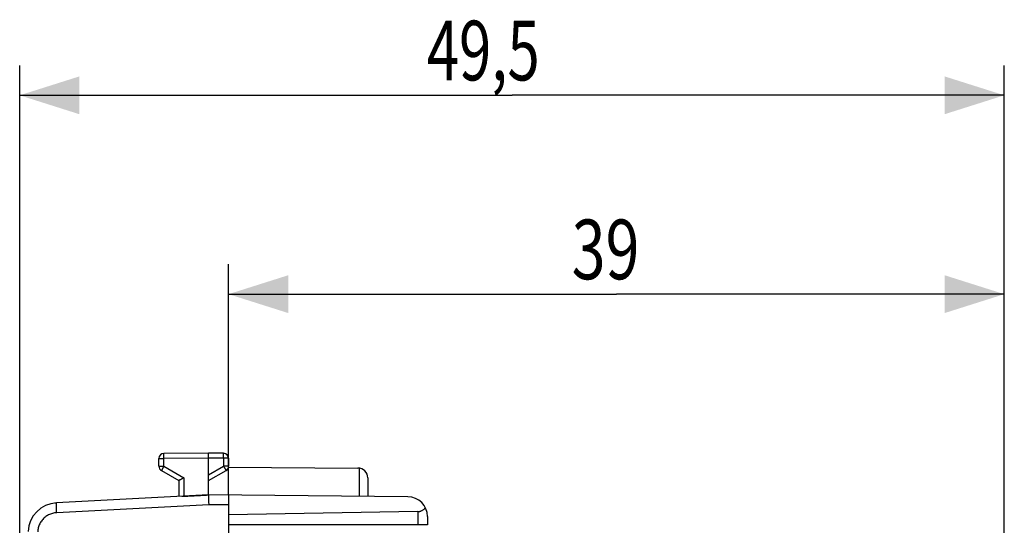
# Model space of a CAD drawing. Units: millimetres. Extents: x -80 to 21, y -25 to 46.
# Drawn here: x -80 to -31, y 21 to 46 of the extents above; entities that cross this region are included whole.
import ezdxf

# ---------------------------------------------------------------- set-up
doc = ezdxf.new("R2010")
doc.units = ezdxf.units.MM
doc.header["$LTSCALE"] = 23.1
doc.layers.get('0').update_dxf_attribs({"linetype": 'CONTINUOUS'})
doc.styles.get("Standard").update_dxf_attribs({"font": 'txt', "width": 0.8})
doc.dimstyles.new('DIMSTYLE_1', dxfattribs={"dimtxt": 3, "dimasz": 3, "dimexe": 0.18, "dimexo": 0.0625, "dimgap": 0.09, "dimtad": 1, "dimdsep": 46, "dimtxsty": 'STANDARD', "dimblk": '_FILLED', "dimblk1": '_FILLED', "dimblk2": '_FILLED', "dimcen": 0.09, "dimadec": 0, "dimazin": 0, "dimtfac": 1, "dimtofl": 0, "dimtmove": 0, "dimatfit": 3, "dimldrblk": '_FILLED', "dimfxl": 1, "dimtolj": 1, "dimarcsym": 0})

# ---------------------------------------------------------------- blocks, each defined once
blk = doc.blocks.new('_FILLED')
at = {"color": 0, "linetype": 'BYBLOCK'}
blk.add_solid([(0, 0), (-1, 0.317), (-1, -0.317)], dxfattribs=at)
blk = doc.blocks.new('*D0')
at = {"color": 0, "linetype": 'CONTINUOUS'}
for p, q in [((-69.896, 22.385), (-69.896, 33.984)), ((-30.896, 17.881), (-30.896, 33.984)), ((-69.896, 32.484), (-50.396, 32.484)), ((-30.896, 32.484), (-50.396, 32.484))]:
    blk.add_line(p, q, dxfattribs=at)
at = {"color": 0, "linetype": 'CONTINUOUS', "xscale": 3, "yscale": 3, "zscale": 3, "rotation": 180}
blk.add_blockref('_FILLED', (-69.896, 32.484), dxfattribs=at)
at = {"color": 0, "linetype": 'CONTINUOUS', "xscale": 3, "yscale": 3, "zscale": 3}
blk.add_blockref('_FILLED', (-30.896, 32.484), dxfattribs=at)
at = {"color": 0, "linetype": 'CONTINUOUS', "width": 0.75}
blk.add_text('39', height=3, dxfattribs=at).set_placement((-52.646, 33.234))
blk = doc.blocks.new('*D1')
at = {"color": 0, "linetype": 'CONTINUOUS'}
for p, q in [((-80.396, 0.484), (-80.396, 43.984)), ((-30.896, 17.881), (-30.896, 43.984)), ((-80.396, 42.484), (-55.646, 42.484)), ((-30.896, 42.484), (-55.646, 42.484))]:
    blk.add_line(p, q, dxfattribs=at)
at = {"color": 0, "linetype": 'CONTINUOUS', "xscale": 3, "yscale": 3, "zscale": 3, "rotation": 180}
blk.add_blockref('_FILLED', (-80.396, 42.484), dxfattribs=at)
at = {"color": 0, "linetype": 'CONTINUOUS', "xscale": 3, "yscale": 3, "zscale": 3}
blk.add_blockref('_FILLED', (-30.896, 42.484), dxfattribs=at)
at = {"color": 0, "linetype": 'CONTINUOUS', "width": 0.714286}
blk.add_text('49,5', height=3, dxfattribs=at).set_placement((-59.932, 43.234))

msp = doc.modelspace()

# ---------------------------------------------------------------- linework, layer by layer
at = {"color": 0, "linetype": 'CONTINUOUS'}
for p, q in [((-70.896, 24.484), (-73.148, 24.471)), ((-70.145, 24.479), (-70.896, 24.484)), ((-73.396, 23.828), (-73.396, 24.221)), ((-73.396, 24.221), (-73.148, 24.221)), ((-73.396, 23.828), (-73.148, 23.828)), ((-70.896, 24.234), (-73.148, 24.221)), ((-73.148, 23.828), (-73.148, 24.221)), ((-73.148, 23.828), (-72.148, 23.251)), ((-70.896, 22.384), (-70.896, 24.234)), ((-70.145, 24.229), (-70.896, 24.234)), ((-70.896, 23.394), (-70.145, 23.828)), ((-70.145, 24.229), (-70.145, 23.828)), ((-69.896, 24.229), (-70.145, 24.229)), ((-69.896, 23.828), (-70.145, 23.828)), ((-69.901, 23.778), (-63.393, 23.74)), ((-69.896, 24.229), (-69.896, 23.828)), ((-73.271, 23.612), (-72.396, 23.106)), ((-70.896, 23.106), (-70.021, 23.612)), ((-63.322, 23.734), (-63.322, 22.318)), ((-72.396, 23.106), (-72.396, 22.305)), ((-72.148, 23.251), (-72.148, 22.318)), ((-62.896, 23.24), (-62.896, 22.314)), ((-70.896, 22.384), (-78.553, 21.982)), ((-60.887, 22.296), (-70.896, 22.384)), ((-69.896, 22.375), (-69.896, -22.408)), ((-70.894, 21.894), (-78.536, 21.493)), ((-69.896, 21.885), (-70.894, 21.894)), ((-60.387, 21.55), (-69.896, 21.384)), ((-60.387, 21.55), (-60.387, 20.884)), ((-59.896, 21.296), (-59.896, 20.884)), ((-59.896, 20.884), (-69.896, 20.884))]:
    msp.add_line(p, q, dxfattribs=at)
for centre, radius, start, end in [((-73.146, 24.221), 0.25, 90.3333, 180), ((-70.146, 24.229), 0.25, 0, 89.6667), ((-73.146, 23.828), 0.25, 180, 240), ((-70.146, 23.828), 0.25, 300, 360), ((-63.396, 23.24), 0.5, 0, 89.6667), ((-60.896, 21.296), 1, 0, 89.5), ((-78.474, 20.484), 1.5, 93, 177.6431)]:
    msp.add_arc(centre, radius, start, end, dxfattribs=at)
for points, knots in [([(-73.148, 24.221), (-73.148, 24.234), (-73.148, 24.259), (-73.148, 24.297), (-73.148, 24.333), (-73.148, 24.366), (-73.148, 24.396), (-73.148, 24.421), (-73.149, 24.442), (-73.146, 24.455), (-73.152, 24.471), (-73.148, 24.471)], [0, 0, 0, 0, 0.156429, 0.309005, 0.453972, 0.587761, 0.707078, 0.808985, 0.890974, 0.951026, 1, 1, 1, 1]), ([(-73.148, 24.221), (-73.148, 24.234), (-73.148, 24.259), (-73.148, 24.297), (-73.148, 24.333), (-73.148, 24.366), (-73.148, 24.396), (-73.148, 24.421), (-73.148, 24.441), (-73.149, 24.457), (-73.147, 24.464), (-73.149, 24.471), (-73.148, 24.471)], [0, 0, 0, 0, 0.156427, 0.309001, 0.453967, 0.587754, 0.70707, 0.808976, 0.890964, 0.951016, 0.987656, 1, 1, 1, 1]), ([(-70.896, 24.234), (-70.896, 24.246), (-70.896, 24.269), (-70.896, 24.304), (-70.896, 24.337), (-70.896, 24.368), (-70.896, 24.396), (-70.896, 24.421), (-70.896, 24.443), (-70.896, 24.46), (-70.896, 24.473), (-70.896, 24.48), (-70.896, 24.484)], [0, 0, 0, 0, 0.142315, 0.281733, 0.415416, 0.540642, 0.654863, 0.755752, 0.841256, 0.909634, 0.959494, 1, 1, 1, 1]), ([(-70.145, 24.229), (-70.145, 24.242), (-70.144, 24.268), (-70.144, 24.306), (-70.144, 24.342), (-70.144, 24.375), (-70.144, 24.405), (-70.144, 24.43), (-70.143, 24.451), (-70.146, 24.464), (-70.141, 24.479), (-70.145, 24.479)], [0, 0, 0, 0, 0.156429, 0.309005, 0.453972, 0.587761, 0.707078, 0.808985, 0.890974, 0.951026, 1, 1, 1, 1]), ([(-70.145, 24.229), (-70.145, 24.242), (-70.144, 24.268), (-70.144, 24.306), (-70.144, 24.342), (-70.144, 24.375), (-70.144, 24.405), (-70.144, 24.43), (-70.145, 24.45), (-70.144, 24.466), (-70.146, 24.473), (-70.144, 24.479), (-70.145, 24.479)], [0, 0, 0, 0, 0.156427, 0.309001, 0.453967, 0.587754, 0.70707, 0.808976, 0.890964, 0.951016, 0.987656, 1, 1, 1, 1]), ([(-73.148, 23.828), (-73.154, 23.817), (-73.167, 23.794), (-73.186, 23.762), (-73.204, 23.731), (-73.22, 23.702), (-73.235, 23.676), (-73.247, 23.655), (-73.258, 23.637), (-73.262, 23.624), (-73.275, 23.614), (-73.271, 23.612)], [0, 0, 0, 0, 0.156561, 0.309209, 0.4542, 0.587978, 0.70726, 0.80912, 0.89106, 0.951071, 1, 1, 1, 1]), ([(-73.148, 23.828), (-73.154, 23.817), (-73.167, 23.794), (-73.186, 23.762), (-73.204, 23.731), (-73.22, 23.702), (-73.235, 23.676), (-73.247, 23.654), (-73.257, 23.637), (-73.266, 23.624), (-73.267, 23.617), (-73.272, 23.612), (-73.271, 23.612)], [0, 0, 0, 0, 0.156559, 0.309206, 0.454196, 0.587973, 0.707254, 0.809113, 0.891053, 0.951063, 0.987673, 1, 1, 1, 1]), ([(-70.145, 23.828), (-70.138, 23.817), (-70.125, 23.795), (-70.107, 23.762), (-70.089, 23.731), (-70.072, 23.702), (-70.058, 23.676), (-70.045, 23.654), (-70.036, 23.637), (-70.027, 23.624), (-70.025, 23.617), (-70.02, 23.612), (-70.021, 23.612)], [0, 0, 0, 0, 0.156435, 0.309091, 0.454093, 0.587892, 0.707195, 0.809074, 0.891031, 0.951053, 0.987671, 1, 1, 1, 1]), ([(-70.145, 23.828), (-70.138, 23.817), (-70.125, 23.795), (-70.107, 23.762), (-70.089, 23.731), (-70.072, 23.702), (-70.057, 23.676), (-70.046, 23.655), (-70.034, 23.637), (-70.03, 23.624), (-70.018, 23.614), (-70.021, 23.612)], [0, 0, 0, 0, 0.156436, 0.309094, 0.454097, 0.587897, 0.707201, 0.809081, 0.891038, 0.951061, 1, 1, 1, 1]), ([(-72.148, 23.251), (-72.158, 23.244), (-72.18, 23.232), (-72.212, 23.213), (-72.244, 23.195), (-72.274, 23.178), (-72.302, 23.161), (-72.328, 23.146), (-72.35, 23.133), (-72.369, 23.123), (-72.384, 23.114), (-72.392, 23.109), (-72.396, 23.106)], [0, 0, 0, 0, 0.130788, 0.261144, 0.388713, 0.511026, 0.62552, 0.729561, 0.820464, 0.895532, 0.952113, 1, 1, 1, 1]), ([(-72.148, 22.318), (-72.16, 22.317), (-72.183, 22.316), (-72.218, 22.314), (-72.241, 22.313), (-72.252, 22.313)], [0, 0, 0, 0, 0.343013, 0.678694, 1, 1, 1, 1]), ([(-72.148, 22.318), (-72.009, 22.325), (-71.731, 22.34), (-71.313, 22.362), (-71.035, 22.376), (-70.896, 22.384)], [0, 0, 0, 0, 0.333136, 0.666466, 1, 1, 1, 1]), ([(-70.896, 22.384), (-70.902, 22.379), (-70.896, 22.359), (-70.9, 22.334), (-70.899, 22.299), (-70.899, 22.256), (-70.899, 22.206), (-70.898, 22.15), (-70.898, 22.089), (-70.897, 22.026), (-70.895, 21.96), (-70.895, 21.916), (-70.894, 21.894)], [0, 0, 0, 0, 0.045276, 0.097409, 0.167343, 0.254826, 0.358037, 0.473736, 0.598262, 0.728864, 0.86355, 1, 1, 1, 1]), ([(-70.896, 22.384), (-70.898, 22.382), (-70.897, 22.373), (-70.899, 22.359), (-70.899, 22.333), (-70.899, 22.299), (-70.899, 22.256), (-70.899, 22.206), (-70.898, 22.15), (-70.898, 22.089), (-70.897, 22.026), (-70.895, 21.96), (-70.895, 21.916), (-70.894, 21.894)], [0, 0, 0, 0, 0.012581, 0.045355, 0.097484, 0.167411, 0.254887, 0.35809, 0.473779, 0.598295, 0.728886, 0.863562, 1, 1, 1, 1]), ([(-78.536, 21.493), (-78.537, 21.516), (-78.539, 21.562), (-78.543, 21.63), (-78.546, 21.695), (-78.548, 21.756), (-78.55, 21.811), (-78.552, 21.86), (-78.553, 21.901), (-78.555, 21.936), (-78.551, 21.957), (-78.56, 21.982), (-78.553, 21.982)], [0, 0, 0, 0, 0.14229, 0.28167, 0.415305, 0.54048, 0.654651, 0.755498, 0.840973, 0.909342, 0.959224, 1, 1, 1, 1]), ([(-78.536, 21.493), (-78.537, 21.516), (-78.539, 21.562), (-78.543, 21.63), (-78.546, 21.695), (-78.548, 21.756), (-78.551, 21.811), (-78.552, 21.86), (-78.554, 21.902), (-78.554, 21.934), (-78.555, 21.961), (-78.553, 21.972), (-78.555, 21.982), (-78.553, 21.982)], [0, 0, 0, 0, 0.142276, 0.281642, 0.415264, 0.540427, 0.654586, 0.755423, 0.84089, 0.909252, 0.95913, 0.989532, 1, 1, 1, 1]), ([(-78.536, 21.493), (-78.571, 21.491), (-78.642, 21.484), (-78.746, 21.461), (-78.848, 21.428), (-78.945, 21.385), (-79.037, 21.331), (-79.124, 21.268), (-79.203, 21.196), (-79.273, 21.116), (-79.336, 21.029), (-79.388, 20.937), (-79.431, 20.839), (-79.463, 20.737), (-79.484, 20.632), (-79.491, 20.561), (-79.492, 20.526)], [0, 0, 0, 0, 0.071407, 0.14284, 0.214277, 0.285713, 0.357148, 0.428584, 0.500019, 0.571453, 0.642887, 0.714319, 0.78575, 0.857182, 0.92861, 1, 1, 1, 1]), ([(-60.387, 21.55), (-60.371, 21.55), (-60.337, 21.552), (-60.287, 21.561), (-60.236, 21.575), (-60.186, 21.595), (-60.137, 21.621), (-60.089, 21.654), (-60.042, 21.694), (-60.015, 21.726), (-60.001, 21.743)], [0, 0, 0, 0, 0.112688, 0.226881, 0.342852, 0.462737, 0.587387, 0.718015, 0.855348, 1, 1, 1, 1])]:
    msp.add_open_spline(points, degree=3, knots=knots, dxfattribs=at)

# ---------------------------------------------------------------- dimensions: what is measured, and where the dimension line sits
dim = msp.add_linear_dim(base=(-80.396, 42.484), p1=(-30.896, 17.881), p2=(-80.396, 0.484), angle=180, dimstyle='DIMSTYLE_1', dxfattribs=at)
dim.commit()
dim.dimension.update_dxf_attribs({"geometry": '*D1', "text_midpoint": (-55.646, 44.734), "dimtype": 160})
dim = msp.add_linear_dim(base=(-30.896, 32.484), p1=(-69.896, 22.385), p2=(-30.896, 17.881), dimstyle='DIMSTYLE_1', dxfattribs=at)
dim.commit()
dim.dimension.update_dxf_attribs({"geometry": '*D0', "text_midpoint": (-50.396, 34.734), "dimtype": 160})

doc.saveas('drawing.dxf')
